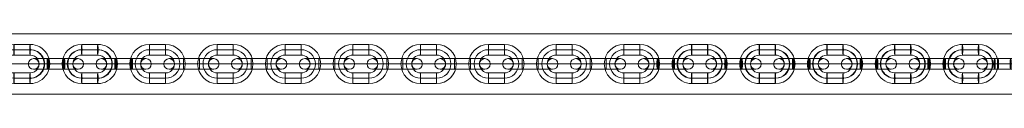
# Model space of a CAD drawing. Units: millimetres. Extents: x -3044 to 5306, y 24 to 11328.
# Drawn here: x 459 to 1011, y 8530 to 8564 of the extents above; entities that cross this region are included whole.
import ezdxf

# ---------------------------------------------------------------- set-up
doc = ezdxf.new("R2010")
doc.units = ezdxf.units.MM
doc.header["$MEASUREMENT"] = 0
for name, color, linetype, lineweight in [('joiners-new - Level 25', 7, 'Continuous', 0), ('joiners-new - Level 26', 7, 'Continuous', 0), ('Level 8', 18, 'Continuous', 0)]:
    doc.layers.add(name, color=color, linetype=linetype, lineweight=lineweight)

# ---------------------------------------------------------------- blocks, each defined once
blk = doc.blocks.new('From Smart Solid_45')
at = {"layer": 'joiners-new - Level 26', "color": 9, "lineweight": 13}
for p, q in [((-15.47, 0), (-3.2, 0)), ((-12.47, 3), (-3.54, 3)), ((-9.47, 0), (-3.89, 0)), ((-5.74, 0), (3.2, 0)), ((-5.4, 3), (3.54, 3)), ((-5.05, 0), (3.89, 0)), ((5.05, 0), (-3.89, 0)), ((5.4, 3), (-3.54, 3)), ((5.74, 0), (-3.2, 0)), ((3.2, 0), (15.47, 0)), ((3.54, 3), (12.47, 3)), ((3.89, 0), (9.47, 0)), ((-12.47, -3), (-3.54, -3)), ((-5.4, -3), (3.54, -3)), ((5.4, -3), (-3.54, -3)), ((3.54, -3), (12.47, -3))]:
    blk.add_line(p, q, dxfattribs=at)
at = {"layer": 'joiners-new - Level 26', "color": 9, "lineweight": 13, "extrusion": (0, 0, -1)}
for centre, ratio in [((-12.42, 0), 0.993282), ((-5.4, 0), 0.115718), ((3.54, 0), 0.115718), ((3.54, 0), 0.115718)]:
    blk.add_ellipse(centre, major_axis=(0, -3), ratio=ratio, dxfattribs=at)
at = {"layer": 'joiners-new - Level 26', "color": 9, "lineweight": 13}
for centre, ratio in [((-3.54, 0), 0.115718), ((-3.54, 0), 0.115718), ((5.4, 0), 0.115718), ((12.42, 0), 0.993282)]:
    blk.add_ellipse(centre, major_axis=(0, -3), ratio=ratio, dxfattribs=at)
blk = doc.blocks.new('From Smart Solid_47')
at = {"layer": 'joiners-new - Level 26', "color": 9, "lineweight": 13}
for p, q in [((-15.5, 0), (-4.03, 0)), ((-12.5, 3), (-4.15, 3)), ((-9.5, 0), (-4.28, 0)), ((-4.96, 0), (4.03, 0)), ((-4.84, 3), (4.16, 3)), ((-4.71, 0), (4.28, 0)), ((4.71, 0), (-4.28, 0)), ((4.84, 3), (-4.15, 3)), ((4.96, 0), (-4.03, 0)), ((4.03, 0), (15.5, 0)), ((4.16, 3), (12.5, 3)), ((4.28, 0), (9.5, 0)), ((-12.5, -3), (-4.15, -3)), ((-4.84, -3), (4.16, -3)), ((4.84, -3), (-4.15, -3)), ((4.16, -3), (12.5, -3))]:
    blk.add_line(p, q, dxfattribs=at)
at = {"layer": 'joiners-new - Level 26', "color": 9, "lineweight": 13, "extrusion": (0, 0, -1)}
for centre, ratio in [((-12.49, 0), 0.999092), ((-4.84, 0), 0.042615), ((4.16, 0), 0.042615), ((4.16, 0), 0.042615)]:
    blk.add_ellipse(centre, major_axis=(0, -3), ratio=ratio, dxfattribs=at)
at = {"layer": 'joiners-new - Level 26', "color": 9, "lineweight": 13}
for centre, ratio in [((-4.15, 0), 0.042615), ((-4.15, 0), 0.042615), ((4.84, 0), 0.042615), ((12.49, 0), 0.999092)]:
    blk.add_ellipse(centre, major_axis=(0, -3), ratio=ratio, dxfattribs=at)
blk = doc.blocks.new('From Smart Solid_49')
at = {"layer": 'joiners-new - Level 26', "color": 9, "lineweight": 13}
for p, q in [((4.37, 8), (-4.62, 8)), ((4.5, 11), (-4.5, 11)), ((4.62, 8), (-4.37, 8)), ((-15.49, 0), (-9.49, 0)), ((4.5, 5), (-4.5, 5)), ((15.49, 0), (9.49, 0)), ((-4.5, -5), (4.5, -5)), ((-4.62, -8), (4.37, -8)), ((-4.5, -11), (4.5, -11)), ((-4.37, -8), (4.62, -8))]:
    blk.add_line(p, q, dxfattribs=at)
for centre, major_axis, start_param, end_param in [((-4.5, 0), (0, 11), 0, 3.141593), ((-4.62, 0), (0, 8), 0, 3.141593), ((-4.37, 0), (0, 8), 0, 3.141593), ((4.37, 0), (0, 8), 3.141593, 6.283185), ((4.5, 0), (0, 11), 3.141593, 6.283185), ((4.62, 0), (0, 8), 3.141593, 6.283185), ((-4.5, 0), (0, 5), 0, 3.141593), ((4.5, 0), (0, 5), 3.141593, 6.283185)]:
    blk.add_ellipse(centre, major_axis=major_axis, ratio=0.999092, start_param=start_param, end_param=end_param, dxfattribs=at)
for centre in [(-4.5, 8), (-4.5, 8), (4.5, 8)]:
    blk.add_ellipse(centre, major_axis=(0, -3), ratio=0.042615, dxfattribs=at)
at = {"layer": 'joiners-new - Level 26', "color": 9, "lineweight": 13, "extrusion": (0, 0, -1)}
for centre in [(-4.5, -8), (4.5, -8), (4.5, -8)]:
    blk.add_ellipse(centre, major_axis=(0, 3), ratio=0.042615, dxfattribs=at)
blk = doc.blocks.new('From Smart Solid_51')
at = {"layer": 'joiners-new - Level 26', "color": 9, "lineweight": 13}
for p, q in [((-15.5, 0), (-4.03, 0)), ((-12.5, 3), (-4.16, 3)), ((-9.5, 0), (-4.28, 0)), ((-4.96, 0), (4.03, 0)), ((-4.84, 3), (4.15, 3)), ((-4.71, 0), (4.28, 0)), ((4.71, 0), (-4.28, 0)), ((4.84, 3), (-4.16, 3)), ((4.96, 0), (-4.03, 0)), ((4.03, 0), (15.5, 0)), ((4.15, 3), (12.5, 3)), ((4.28, 0), (9.5, 0)), ((-12.5, -3), (-4.16, -3)), ((-4.84, -3), (4.15, -3)), ((4.84, -3), (-4.16, -3)), ((4.15, -3), (12.5, -3))]:
    blk.add_line(p, q, dxfattribs=at)
at = {"layer": 'joiners-new - Level 26', "color": 9, "lineweight": 13, "extrusion": (0, 0, -1)}
for centre, ratio in [((-12.49, 0), 0.999092), ((-4.84, 0), 0.042615), ((4.15, 0), 0.042615), ((4.15, 0), 0.042615)]:
    blk.add_ellipse(centre, major_axis=(0, -3), ratio=ratio, dxfattribs=at)
at = {"layer": 'joiners-new - Level 26', "color": 9, "lineweight": 13}
for centre, ratio in [((-4.16, 0), 0.042615), ((-4.16, 0), 0.042615), ((4.84, 0), 0.042615), ((12.49, 0), 0.999092)]:
    blk.add_ellipse(centre, major_axis=(0, -3), ratio=ratio, dxfattribs=at)
blk = doc.blocks.new('From Smart Solid_53')
at = {"layer": 'joiners-new - Level 26', "color": 9, "lineweight": 13}
for p, q in [((4.37, 8), (-4.62, 8)), ((4.5, 11), (-4.5, 11)), ((4.62, 8), (-4.37, 8)), ((-15.49, 0), (-9.49, 0)), ((4.5, 5), (-4.5, 5)), ((15.49, 0), (9.49, 0)), ((-4.5, -5), (4.5, -5)), ((-4.62, -8), (4.37, -8)), ((-4.5, -11), (4.5, -11)), ((-4.37, -8), (4.62, -8))]:
    blk.add_line(p, q, dxfattribs=at)
for centre, major_axis, start_param, end_param in [((-4.5, 0), (0, 11), 0, 3.141593), ((-4.62, 0), (0, 8), 0, 3.141593), ((-4.37, 0), (0, 8), 0, 3.141593), ((4.37, 0), (0, 8), 3.141593, 6.283185), ((4.5, 0), (0, 11), 3.141593, 6.283185), ((4.62, 0), (0, 8), 3.141593, 6.283185), ((-4.5, 0), (0, 5), 0, 3.141593), ((4.5, 0), (0, 5), 3.141593, 6.283185)]:
    blk.add_ellipse(centre, major_axis=major_axis, ratio=0.999092, start_param=start_param, end_param=end_param, dxfattribs=at)
for centre in [(-4.5, 8), (-4.5, 8), (4.5, 8)]:
    blk.add_ellipse(centre, major_axis=(0, -3), ratio=0.042615, dxfattribs=at)
at = {"layer": 'joiners-new - Level 26', "color": 9, "lineweight": 13, "extrusion": (0, 0, -1)}
for centre in [(-4.5, -8), (4.5, -8), (4.5, -8)]:
    blk.add_ellipse(centre, major_axis=(0, 3), ratio=0.042615, dxfattribs=at)
blk = doc.blocks.new('From Smart Solid_55')
at = {"layer": 'joiners-new - Level 26', "color": 9, "lineweight": 13}
for p, q in [((-15.5, 0), (-4.03, 0)), ((-12.5, 3), (-4.15, 3)), ((-9.5, 0), (-4.28, 0)), ((-4.96, 0), (4.03, 0)), ((-4.84, 3), (4.16, 3)), ((-4.71, 0), (4.28, 0)), ((4.71, 0), (-4.28, 0)), ((4.84, 3), (-4.15, 3)), ((4.96, 0), (-4.03, 0)), ((4.03, 0), (15.5, 0)), ((4.16, 3), (12.5, 3)), ((4.28, 0), (9.5, 0)), ((-12.5, -3), (-4.15, -3)), ((-4.84, -3), (4.16, -3)), ((4.84, -3), (-4.15, -3)), ((4.16, -3), (12.5, -3))]:
    blk.add_line(p, q, dxfattribs=at)
at = {"layer": 'joiners-new - Level 26', "color": 9, "lineweight": 13, "extrusion": (0, 0, -1)}
for centre, ratio in [((-12.49, 0), 0.999092), ((-4.84, 0), 0.042615), ((4.16, 0), 0.042615), ((4.16, 0), 0.042615)]:
    blk.add_ellipse(centre, major_axis=(0, -3), ratio=ratio, dxfattribs=at)
at = {"layer": 'joiners-new - Level 26', "color": 9, "lineweight": 13}
for centre, ratio in [((-4.15, 0), 0.042615), ((-4.15, 0), 0.042615), ((4.84, 0), 0.042615), ((12.49, 0), 0.999092)]:
    blk.add_ellipse(centre, major_axis=(0, -3), ratio=ratio, dxfattribs=at)
blk = doc.blocks.new('From Smart Solid_57')
at = {"layer": 'joiners-new - Level 26', "color": 9, "lineweight": 13}
for p, q in [((4.37, 8), (-4.62, 8)), ((4.5, 11), (-4.5, 11)), ((4.62, 8), (-4.37, 8)), ((-15.49, 0), (-9.49, 0)), ((4.5, 5), (-4.5, 5)), ((15.49, 0), (9.49, 0)), ((-4.5, -5), (4.5, -5)), ((-4.62, -8), (4.37, -8)), ((-4.5, -11), (4.5, -11)), ((-4.37, -8), (4.62, -8))]:
    blk.add_line(p, q, dxfattribs=at)
for centre, major_axis, start_param, end_param in [((-4.5, 0), (0, 11), 0, 3.141593), ((-4.62, 0), (0, 8), 0, 3.141593), ((-4.37, 0), (0, 8), 0, 3.141593), ((4.37, 0), (0, 8), 3.141593, 6.283185), ((4.5, 0), (0, 11), 3.141593, 6.283185), ((4.62, 0), (0, 8), 3.141593, 6.283185), ((-4.5, 0), (0, 5), 0, 3.141593), ((4.5, 0), (0, 5), 3.141593, 6.283185)]:
    blk.add_ellipse(centre, major_axis=major_axis, ratio=0.999092, start_param=start_param, end_param=end_param, dxfattribs=at)
for centre in [(-4.5, 8), (-4.5, 8), (4.5, 8)]:
    blk.add_ellipse(centre, major_axis=(0, -3), ratio=0.042615, dxfattribs=at)
at = {"layer": 'joiners-new - Level 26', "color": 9, "lineweight": 13, "extrusion": (0, 0, -1)}
for centre in [(-4.5, -8), (4.5, -8), (4.5, -8)]:
    blk.add_ellipse(centre, major_axis=(0, 3), ratio=0.042615, dxfattribs=at)
blk = doc.blocks.new('From Smart Solid_59')
at = {"layer": 'joiners-new - Level 26', "color": 9, "lineweight": 13}
for p, q in [((-15.5, 0), (-4.03, 0)), ((-12.5, 3), (-4.16, 3)), ((-9.5, 0), (-4.28, 0)), ((-4.96, 0), (4.03, 0)), ((-4.84, 3), (4.15, 3)), ((-4.71, 0), (4.28, 0)), ((4.71, 0), (-4.28, 0)), ((4.84, 3), (-4.16, 3)), ((4.96, 0), (-4.03, 0)), ((4.03, 0), (15.5, 0)), ((4.15, 3), (12.5, 3)), ((4.28, 0), (9.5, 0)), ((-12.5, -3), (-4.16, -3)), ((-4.84, -3), (4.15, -3)), ((4.84, -3), (-4.16, -3)), ((4.15, -3), (12.5, -3))]:
    blk.add_line(p, q, dxfattribs=at)
at = {"layer": 'joiners-new - Level 26', "color": 9, "lineweight": 13, "extrusion": (0, 0, -1)}
for centre, ratio in [((-12.49, 0), 0.999092), ((-4.84, 0), 0.042615), ((4.15, 0), 0.042615), ((4.15, 0), 0.042615)]:
    blk.add_ellipse(centre, major_axis=(0, -3), ratio=ratio, dxfattribs=at)
at = {"layer": 'joiners-new - Level 26', "color": 9, "lineweight": 13}
for centre, ratio in [((-4.16, 0), 0.042615), ((-4.16, 0), 0.042615), ((4.84, 0), 0.042615), ((12.49, 0), 0.999092)]:
    blk.add_ellipse(centre, major_axis=(0, -3), ratio=ratio, dxfattribs=at)
blk = doc.blocks.new('From Smart Solid_61')
at = {"layer": 'joiners-new - Level 26', "color": 9, "lineweight": 13}
for p, q in [((4.37, 8), (-4.62, 8)), ((4.5, 11), (-4.5, 11)), ((4.62, 8), (-4.37, 8)), ((-15.49, 0), (-9.49, 0)), ((4.5, 5), (-4.5, 5)), ((15.49, 0), (9.49, 0)), ((-4.5, -5), (4.5, -5)), ((-4.62, -8), (4.37, -8)), ((-4.5, -11), (4.5, -11)), ((-4.37, -8), (4.62, -8))]:
    blk.add_line(p, q, dxfattribs=at)
for centre, major_axis, start_param, end_param in [((-4.5, 0), (0, 11), 0, 3.141593), ((-4.62, 0), (0, 8), 0, 3.141593), ((-4.37, 0), (0, 8), 0, 3.141593), ((4.37, 0), (0, 8), 3.141593, 6.283185), ((4.5, 0), (0, 11), 3.141593, 6.283185), ((4.62, 0), (0, 8), 3.141593, 6.283185), ((-4.5, 0), (0, 5), 0, 3.141593), ((4.5, 0), (0, 5), 3.141593, 6.283185)]:
    blk.add_ellipse(centre, major_axis=major_axis, ratio=0.999092, start_param=start_param, end_param=end_param, dxfattribs=at)
for centre in [(-4.5, 8), (-4.5, 8), (4.5, 8)]:
    blk.add_ellipse(centre, major_axis=(0, -3), ratio=0.042615, dxfattribs=at)
at = {"layer": 'joiners-new - Level 26', "color": 9, "lineweight": 13, "extrusion": (0, 0, -1)}
for centre in [(-4.5, -8), (4.5, -8), (4.5, -8)]:
    blk.add_ellipse(centre, major_axis=(0, 3), ratio=0.042615, dxfattribs=at)
blk = doc.blocks.new('From Smart Solid_63')
at = {"layer": 'joiners-new - Level 26', "color": 9, "lineweight": 13}
for p, q in [((-15.5, 0), (-4.03, 0)), ((-12.5, 3), (-4.15, 3)), ((-9.5, 0), (-4.28, 0)), ((-4.96, 0), (4.03, 0)), ((-4.84, 3), (4.16, 3)), ((-4.71, 0), (4.28, 0)), ((4.71, 0), (-4.28, 0)), ((4.84, 3), (-4.15, 3)), ((4.97, 0), (-4.03, 0)), ((4.03, 0), (15.5, 0)), ((4.16, 3), (12.5, 3)), ((4.28, 0), (9.5, 0)), ((-12.5, -3), (-4.15, -3)), ((-4.84, -3), (4.16, -3)), ((4.84, -3), (-4.15, -3)), ((4.16, -3), (12.5, -3))]:
    blk.add_line(p, q, dxfattribs=at)
at = {"layer": 'joiners-new - Level 26', "color": 9, "lineweight": 13, "extrusion": (0, 0, -1)}
for centre, ratio in [((-12.49, 0), 0.999092), ((-4.84, 0), 0.042615), ((4.16, 0), 0.042615), ((4.16, 0), 0.042615)]:
    blk.add_ellipse(centre, major_axis=(0, -3), ratio=ratio, dxfattribs=at)
at = {"layer": 'joiners-new - Level 26', "color": 9, "lineweight": 13}
for centre, ratio in [((-4.15, 0), 0.042615), ((-4.15, 0), 0.042615), ((4.84, 0), 0.042615), ((12.49, 0), 0.999092)]:
    blk.add_ellipse(centre, major_axis=(0, -3), ratio=ratio, dxfattribs=at)
blk = doc.blocks.new('From Smart Solid_65')
at = {"layer": 'joiners-new - Level 26', "color": 9, "lineweight": 13}
for p, q in [((4.37, 8), (-4.62, 8)), ((4.5, 11), (-4.5, 11)), ((4.62, 8), (-4.37, 8)), ((-15.49, 0), (-9.49, 0)), ((4.5, 5), (-4.5, 5)), ((15.49, 0), (9.49, 0)), ((-4.5, -5), (4.5, -5)), ((-4.62, -8), (4.37, -8)), ((-4.5, -11), (4.5, -11)), ((-4.37, -8), (4.62, -8))]:
    blk.add_line(p, q, dxfattribs=at)
for centre, major_axis, start_param, end_param in [((-4.5, 0), (0, 11), 0, 3.141593), ((-4.62, 0), (0, 8), 0, 3.141593), ((-4.37, 0), (0, 8), 0, 3.141593), ((4.37, 0), (0, 8), 3.141593, 6.283185), ((4.5, 0), (0, 11), 3.141593, 6.283185), ((4.62, 0), (0, 8), 3.141593, 6.283185), ((-4.5, 0), (0, 5), 0, 3.141593), ((4.5, 0), (0, 5), 3.141593, 6.283185)]:
    blk.add_ellipse(centre, major_axis=major_axis, ratio=0.999092, start_param=start_param, end_param=end_param, dxfattribs=at)
for centre in [(-4.5, 8), (-4.5, 8), (4.5, 8)]:
    blk.add_ellipse(centre, major_axis=(0, -3), ratio=0.042615, dxfattribs=at)
at = {"layer": 'joiners-new - Level 26', "color": 9, "lineweight": 13, "extrusion": (0, 0, -1)}
for centre in [(-4.5, -8), (4.5, -8), (4.5, -8)]:
    blk.add_ellipse(centre, major_axis=(0, 3), ratio=0.042615, dxfattribs=at)
blk = doc.blocks.new('From Smart Solid_67')
at = {"layer": 'joiners-new - Level 26', "color": 9, "lineweight": 13}
for p, q in [((-15.5, 0), (-4.5, 0)), ((-12.5, 3), (-4.5, 3)), ((-9.5, 0), (-4.5, 0)), ((-4.5, 3), (-4.5, -3)), ((-4.5, 3), (-4.5, -3)), ((-4.5, 3), (4.5, 3)), ((-4.5, 3), (-4.5, -3)), ((4.5, 3), (-4.5, 3)), ((-4.5, 0), (4.5, 0)), ((-4.5, 0), (4.5, 0)), ((4.5, 0), (-4.5, 0)), ((4.5, 0), (-4.5, 0)), ((4.5, 3), (4.5, -3)), ((4.5, 3), (4.5, -3)), ((4.5, 3), (12.5, 3)), ((4.5, 3), (4.5, -3)), ((4.5, 0), (15.5, 0)), ((4.5, 0), (9.5, 0)), ((-12.5, -3), (-4.5, -3)), ((-4.5, -3), (4.5, -3)), ((4.5, -3), (-4.5, -3)), ((4.5, -3), (12.5, -3))]:
    blk.add_line(p, q, dxfattribs=at)
at = {"layer": 'joiners-new - Level 26', "color": 9, "lineweight": 13, "extrusion": (0, 0, -1)}
blk.add_arc((12.5, 0), 3, 0, 360, dxfattribs=at)
at = {"layer": 'joiners-new - Level 26', "color": 9, "lineweight": 13}
blk.add_arc((12.5, 0), 3, 0, 360, dxfattribs=at)
blk = doc.blocks.new('From Smart Solid_69')
at = {"layer": 'joiners-new - Level 26', "color": 9, "lineweight": 13}
for p, q in [((-4.5, 11), (-4.5, 5)), ((-4.5, 11), (-4.5, 5)), ((4.5, 11), (-4.5, 11)), ((4.5, 8), (-4.5, 8)), ((4.5, 8), (-4.5, 8)), ((4.5, 11), (4.5, 5)), ((-15.5, 0), (-9.5, 0)), ((4.5, 5), (-4.5, 5)), ((15.5, 0), (9.5, 0)), ((-4.5, -11), (-4.5, -5)), ((-4.5, -5), (4.5, -5)), ((4.5, -11), (4.5, -5)), ((4.5, -11), (4.5, -5)), ((-4.5, -8), (4.5, -8)), ((-4.5, -8), (4.5, -8)), ((-4.5, -11), (4.5, -11))]:
    blk.add_line(p, q, dxfattribs=at)
for centre, radius, start, end in [((-4.5, 0), 11, 90, 270), ((-4.5, 0), 8, 90, 270), ((-4.5, 0), 8, 90, 270), ((4.5, 0), 11, 270, 90), ((4.5, 0), 8, 270, 90), ((4.5, 0), 8, 270, 90), ((-4.5, 0), 5, 90, 270), ((4.5, 0), 5, 270, 90)]:
    blk.add_arc(centre, radius, start, end, dxfattribs=at)
blk = doc.blocks.new('From Smart Solid_71')
at = {"layer": 'joiners-new - Level 26', "color": 9, "lineweight": 13}
for p, q in [((-4.5, 11), (-4.5, 5)), ((-4.5, 11), (-4.5, 5)), ((4.5, 11), (-4.5, 11)), ((4.5, 8), (-4.5, 8)), ((4.5, 8), (-4.5, 8)), ((4.5, 11), (4.5, 5)), ((-15.5, 0), (-9.5, 0)), ((4.5, 5), (-4.5, 5)), ((15.5, 0), (9.5, 0)), ((-4.5, -11), (-4.5, -5)), ((-4.5, -5), (4.5, -5)), ((4.5, -11), (4.5, -5)), ((4.5, -11), (4.5, -5)), ((-4.5, -8), (4.5, -8)), ((-4.5, -8), (4.5, -8)), ((-4.5, -11), (4.5, -11))]:
    blk.add_line(p, q, dxfattribs=at)
for centre, radius, start, end in [((-4.5, 0), 11, 90, 270), ((-4.5, 0), 8, 90, 270), ((-4.5, 0), 8, 90, 270), ((4.5, 0), 11, 270, 90), ((4.5, 0), 8, 270, 90), ((4.5, 0), 8, 270, 90), ((-4.5, 0), 5, 90, 270), ((4.5, 0), 5, 270, 90)]:
    blk.add_arc(centre, radius, start, end, dxfattribs=at)
blk = doc.blocks.new('From Smart Solid_81')
at = {"layer": 'joiners-new - Level 26', "color": 9, "lineweight": 13}
for p, q in [((-15.5, 0), (-4.5, 0)), ((-12.5, 3), (-4.5, 3)), ((-9.5, 0), (-4.5, 0)), ((-4.5, 3), (-4.5, -3)), ((-4.5, 3), (-4.5, -3)), ((-4.5, 3), (4.5, 3)), ((-4.5, 3), (-4.5, -3)), ((4.5, 3), (-4.5, 3)), ((-4.5, 0), (4.5, 0)), ((-4.5, 0), (4.5, 0)), ((4.5, 0), (-4.5, 0)), ((4.5, 0), (-4.5, 0)), ((4.5, 3), (4.5, -3)), ((4.5, 3), (4.5, -3)), ((4.5, 3), (12.5, 3)), ((4.5, 3), (4.5, -3)), ((4.5, 0), (15.5, 0)), ((4.5, 0), (9.5, 0)), ((-12.5, -3), (-4.5, -3)), ((-4.5, -3), (4.5, -3)), ((4.5, -3), (-4.5, -3)), ((4.5, -3), (12.5, -3))]:
    blk.add_line(p, q, dxfattribs=at)
at = {"layer": 'joiners-new - Level 26', "color": 9, "lineweight": 13, "extrusion": (0, 0, -1)}
blk.add_arc((12.5, 0), 3, 0, 360, dxfattribs=at)
at = {"layer": 'joiners-new - Level 26', "color": 9, "lineweight": 13}
blk.add_arc((12.5, 0), 3, 0, 360, dxfattribs=at)
blk = doc.blocks.new('From Smart Solid_82')
at = {"layer": 'joiners-new - Level 26', "color": 9, "lineweight": 13}
for p, q in [((-15.5, 0), (-4.5, 0)), ((-12.5, 3), (-4.5, 3)), ((-9.5, 0), (-4.5, 0)), ((-4.5, 3), (-4.5, -3)), ((-4.5, 3), (-4.5, -3)), ((-4.5, 3), (4.5, 3)), ((-4.5, 3), (-4.5, -3)), ((4.5, 3), (-4.5, 3)), ((-4.5, 0), (4.5, 0)), ((-4.5, 0), (4.5, 0)), ((4.5, 0), (-4.5, 0)), ((4.5, 0), (-4.5, 0)), ((4.5, 3), (4.5, -3)), ((4.5, 3), (4.5, -3)), ((4.5, 3), (12.5, 3)), ((4.5, 3), (4.5, -3)), ((4.5, 0), (15.5, 0)), ((4.5, 0), (9.5, 0)), ((-12.5, -3), (-4.5, -3)), ((-4.5, -3), (4.5, -3)), ((4.5, -3), (-4.5, -3)), ((4.5, -3), (12.5, -3))]:
    blk.add_line(p, q, dxfattribs=at)
at = {"layer": 'joiners-new - Level 26', "color": 9, "lineweight": 13, "extrusion": (0, 0, -1)}
blk.add_arc((12.5, 0), 3, 0, 360, dxfattribs=at)
at = {"layer": 'joiners-new - Level 26', "color": 9, "lineweight": 13}
blk.add_arc((12.5, 0), 3, 0, 360, dxfattribs=at)
blk = doc.blocks.new('From Smart Solid_83')
at = {"layer": 'joiners-new - Level 26', "color": 9, "lineweight": 13}
for p, q in [((-4.5, 11), (-4.5, 5)), ((-4.5, 11), (-4.5, 5)), ((4.5, 11), (-4.5, 11)), ((4.5, 8), (-4.5, 8)), ((4.5, 8), (-4.5, 8)), ((4.5, 11), (4.5, 5)), ((-15.5, 0), (-9.5, 0)), ((4.5, 5), (-4.5, 5)), ((15.5, 0), (9.5, 0)), ((-4.5, -11), (-4.5, -5)), ((-4.5, -5), (4.5, -5)), ((4.5, -11), (4.5, -5)), ((4.5, -11), (4.5, -5)), ((-4.5, -8), (4.5, -8)), ((-4.5, -8), (4.5, -8)), ((-4.5, -11), (4.5, -11))]:
    blk.add_line(p, q, dxfattribs=at)
for centre, radius, start, end in [((-4.5, 0), 11, 90, 270), ((-4.5, 0), 8, 90, 270), ((-4.5, 0), 8, 90, 270), ((4.5, 0), 11, 270, 90), ((4.5, 0), 8, 270, 90), ((4.5, 0), 8, 270, 90), ((-4.5, 0), 5, 90, 270), ((4.5, 0), 5, 270, 90)]:
    blk.add_arc(centre, radius, start, end, dxfattribs=at)
blk = doc.blocks.new('From Smart Solid_84')
at = {"layer": 'joiners-new - Level 26', "color": 9, "lineweight": 13}
for p, q in [((-15.5, 0), (-4.5, 0)), ((-12.5, 3), (-4.5, 3)), ((-9.5, 0), (-4.5, 0)), ((-4.5, 3), (-4.5, -3)), ((-4.5, 3), (-4.5, -3)), ((-4.5, 3), (4.5, 3)), ((-4.5, 3), (-4.5, -3)), ((4.5, 3), (-4.5, 3)), ((-4.5, 0), (4.5, 0)), ((-4.5, 0), (4.5, 0)), ((4.5, 0), (-4.5, 0)), ((4.5, 0), (-4.5, 0)), ((4.5, 3), (4.5, -3)), ((4.5, 3), (4.5, -3)), ((4.5, 3), (12.5, 3)), ((4.5, 3), (4.5, -3)), ((4.5, 0), (15.5, 0)), ((4.5, 0), (9.5, 0)), ((-12.5, -3), (-4.5, -3)), ((-4.5, -3), (4.5, -3)), ((4.5, -3), (-4.5, -3)), ((4.5, -3), (12.5, -3))]:
    blk.add_line(p, q, dxfattribs=at)
at = {"layer": 'joiners-new - Level 26', "color": 9, "lineweight": 13, "extrusion": (0, 0, -1)}
blk.add_arc((12.5, 0), 3, 0, 360, dxfattribs=at)
at = {"layer": 'joiners-new - Level 26', "color": 9, "lineweight": 13}
blk.add_arc((12.5, 0), 3, 0, 360, dxfattribs=at)
blk = doc.blocks.new('From Smart Solid_85')
at = {"layer": 'joiners-new - Level 26', "color": 9, "lineweight": 13}
for p, q in [((-4.5, 11), (-4.5, 5)), ((-4.5, 11), (-4.5, 5)), ((4.5, 11), (-4.5, 11)), ((4.5, 8), (-4.5, 8)), ((4.5, 8), (-4.5, 8)), ((4.5, 11), (4.5, 5)), ((-15.5, 0), (-9.5, 0)), ((4.5, 5), (-4.5, 5)), ((15.5, 0), (9.5, 0)), ((-4.5, -11), (-4.5, -5)), ((-4.5, -5), (4.5, -5)), ((4.5, -11), (4.5, -5)), ((4.5, -11), (4.5, -5)), ((-4.5, -8), (4.5, -8)), ((-4.5, -8), (4.5, -8)), ((-4.5, -11), (4.5, -11))]:
    blk.add_line(p, q, dxfattribs=at)
for centre, radius, start, end in [((-4.5, 0), 11, 90, 270), ((-4.5, 0), 8, 90, 270), ((-4.5, 0), 8, 90, 270), ((4.5, 0), 11, 270, 90), ((4.5, 0), 8, 270, 90), ((4.5, 0), 8, 270, 90), ((-4.5, 0), 5, 90, 270), ((4.5, 0), 5, 270, 90)]:
    blk.add_arc(centre, radius, start, end, dxfattribs=at)
blk = doc.blocks.new('From Smart Solid_104')
at = {"layer": 'joiners-new - Level 26', "color": 9, "lineweight": 13}
for p, q in [((-4.03, 0), (-15.5, 0)), ((-4.15, 3), (-12.5, 3)), ((-4.28, 0), (-9.5, 0)), ((-4.96, 0), (4.03, 0)), ((-4.84, 3), (4.16, 3)), ((-4.71, 0), (4.28, 0)), ((4.71, 0), (-4.28, 0)), ((4.84, 3), (-4.15, 3)), ((4.96, 0), (-4.03, 0)), ((15.5, 0), (4.03, 0)), ((12.5, 3), (4.16, 3)), ((9.5, 0), (4.28, 0)), ((-4.15, -3), (-12.5, -3)), ((-4.84, -3), (4.16, -3)), ((4.84, -3), (-4.15, -3)), ((12.5, -3), (4.16, -3))]:
    blk.add_line(p, q, dxfattribs=at)
at = {"layer": 'joiners-new - Level 26', "color": 9, "lineweight": 13, "extrusion": (0, 0, -1)}
for centre, ratio in [((-12.49, 0), 0.999092), ((-4.84, 0), 0.042615), ((4.16, 0), 0.042615), ((4.16, 0), 0.042615)]:
    blk.add_ellipse(centre, major_axis=(0, -3), ratio=ratio, dxfattribs=at)
at = {"layer": 'joiners-new - Level 26', "color": 9, "lineweight": 13}
for centre, ratio in [((-4.15, 0), 0.042615), ((-4.15, 0), 0.042615), ((4.84, 0), 0.042615), ((12.49, 0), 0.999092)]:
    blk.add_ellipse(centre, major_axis=(0, -3), ratio=ratio, dxfattribs=at)
blk = doc.blocks.new('From Smart Solid_106')
at = {"layer": 'joiners-new - Level 26', "color": 9, "lineweight": 13}
for p, q in [((-4.62, 8), (4.37, 8)), ((-4.5, 11), (4.5, 11)), ((-4.37, 8), (4.62, 8)), ((-15.49, 0), (-9.49, 0)), ((-4.5, 5), (4.5, 5)), ((15.49, 0), (9.49, 0)), ((4.5, -5), (-4.5, -5)), ((4.37, -8), (-4.62, -8)), ((4.5, -11), (-4.5, -11)), ((4.62, -8), (-4.37, -8))]:
    blk.add_line(p, q, dxfattribs=at)
at = {"layer": 'joiners-new - Level 26', "color": 9, "lineweight": 13, "extrusion": (0, 0, -1)}
for centre, major_axis, start_param, end_param in [((-4.5, 0), (0, 11), 3.141593, 6.283185), ((-4.62, 0), (0, 8), 3.141593, 6.283185), ((-4.37, 0), (0, 8), 3.141593, 6.283185), ((4.37, 0), (0, 8), 0, 3.141593), ((4.5, 0), (0, 11), 0, 3.141593), ((4.62, 0), (0, 8), 0, 3.141593), ((-4.5, 0), (0, 5), 3.141593, 6.283185), ((4.5, 0), (0, 5), 0, 3.141593)]:
    blk.add_ellipse(centre, major_axis=major_axis, ratio=0.999092, start_param=start_param, end_param=end_param, dxfattribs=at)
for centre in [(-4.5, 8), (4.5, 8), (4.5, 8)]:
    blk.add_ellipse(centre, major_axis=(0, -3), ratio=0.042615, dxfattribs=at)
at = {"layer": 'joiners-new - Level 26', "color": 9, "lineweight": 13}
for centre in [(-4.5, -8), (-4.5, -8), (4.5, -8)]:
    blk.add_ellipse(centre, major_axis=(0, 3), ratio=0.042615, dxfattribs=at)
blk = doc.blocks.new('From Smart Solid_108')
at = {"layer": 'joiners-new - Level 26', "color": 9, "lineweight": 13}
for p, q in [((-4.03, 0), (-15.5, 0)), ((-4.15, 3), (-12.5, 3)), ((-4.28, 0), (-9.5, 0)), ((-4.96, 0), (4.03, 0)), ((-4.84, 3), (4.16, 3)), ((-4.71, 0), (4.28, 0)), ((4.71, 0), (-4.28, 0)), ((4.84, 3), (-4.15, 3)), ((4.96, 0), (-4.03, 0)), ((15.5, 0), (4.03, 0)), ((12.5, 3), (4.16, 3)), ((9.5, 0), (4.28, 0)), ((-4.15, -3), (-12.5, -3)), ((-4.84, -3), (4.16, -3)), ((4.84, -3), (-4.15, -3)), ((12.5, -3), (4.16, -3))]:
    blk.add_line(p, q, dxfattribs=at)
at = {"layer": 'joiners-new - Level 26', "color": 9, "lineweight": 13, "extrusion": (0, 0, -1)}
for centre, ratio in [((-12.49, 0), 0.999092), ((-4.84, 0), 0.042615), ((4.16, 0), 0.042615), ((4.16, 0), 0.042615)]:
    blk.add_ellipse(centre, major_axis=(0, -3), ratio=ratio, dxfattribs=at)
at = {"layer": 'joiners-new - Level 26', "color": 9, "lineweight": 13}
for centre, ratio in [((-4.15, 0), 0.042615), ((-4.15, 0), 0.042615), ((4.84, 0), 0.042615), ((12.49, 0), 0.999092)]:
    blk.add_ellipse(centre, major_axis=(0, -3), ratio=ratio, dxfattribs=at)
blk = doc.blocks.new('From Smart Solid_110')
at = {"layer": 'joiners-new - Level 26', "color": 9, "lineweight": 13}
for p, q in [((-4.62, 8), (4.37, 8)), ((-4.5, 11), (4.5, 11)), ((-4.37, 8), (4.62, 8)), ((-15.49, 0), (-9.49, 0)), ((-4.5, 5), (4.5, 5)), ((15.49, 0), (9.49, 0)), ((4.5, -5), (-4.5, -5)), ((4.37, -8), (-4.62, -8)), ((4.5, -11), (-4.5, -11)), ((4.62, -8), (-4.37, -8))]:
    blk.add_line(p, q, dxfattribs=at)
at = {"layer": 'joiners-new - Level 26', "color": 9, "lineweight": 13, "extrusion": (0, 0, -1)}
for centre, major_axis, start_param, end_param in [((-4.5, 0), (0, 11), 3.141593, 6.283185), ((-4.62, 0), (0, 8), 3.141593, 6.283185), ((-4.37, 0), (0, 8), 3.141593, 6.283185), ((4.37, 0), (0, 8), 0, 3.141593), ((4.5, 0), (0, 11), 0, 3.141593), ((4.62, 0), (0, 8), 0, 3.141593), ((-4.5, 0), (0, 5), 3.141593, 6.283185), ((4.5, 0), (0, 5), 0, 3.141593)]:
    blk.add_ellipse(centre, major_axis=major_axis, ratio=0.999092, start_param=start_param, end_param=end_param, dxfattribs=at)
for centre in [(-4.5, 8), (4.5, 8), (4.5, 8)]:
    blk.add_ellipse(centre, major_axis=(0, -3), ratio=0.042615, dxfattribs=at)
at = {"layer": 'joiners-new - Level 26', "color": 9, "lineweight": 13}
for centre in [(-4.5, -8), (-4.5, -8), (4.5, -8)]:
    blk.add_ellipse(centre, major_axis=(0, 3), ratio=0.042615, dxfattribs=at)
blk = doc.blocks.new('From Smart Solid_112')
at = {"layer": 'joiners-new - Level 26', "color": 9, "lineweight": 13}
for p, q in [((-4.5, 0), (-15.5, 0)), ((-4.5, 3), (-12.5, 3)), ((-4.5, 0), (-9.5, 0)), ((-4.5, 3), (-4.5, -3)), ((-4.5, 3), (-4.5, -3)), ((4.5, 3), (-4.5, 3)), ((-4.5, 3), (4.5, 3)), ((-4.5, 3), (-4.5, -3)), ((4.5, 0), (-4.5, 0)), ((4.5, 0), (-4.5, 0)), ((-4.5, 0), (4.5, 0)), ((-4.5, 0), (4.5, 0)), ((4.5, 3), (4.5, -3)), ((4.5, 3), (4.5, -3)), ((12.5, 3), (4.5, 3)), ((4.5, 3), (4.5, -3)), ((15.5, 0), (4.5, 0)), ((9.5, 0), (4.5, 0)), ((-4.5, -3), (-12.5, -3)), ((4.5, -3), (-4.5, -3)), ((-4.5, -3), (4.5, -3)), ((12.5, -3), (4.5, -3))]:
    blk.add_line(p, q, dxfattribs=at)
at = {"layer": 'joiners-new - Level 26', "color": 9, "lineweight": 13, "extrusion": (0, 0, -1)}
blk.add_arc((12.5, 0), 3, 0, 360, dxfattribs=at)
at = {"layer": 'joiners-new - Level 26', "color": 9, "lineweight": 13}
blk.add_arc((12.5, 0), 3, 0, 360, dxfattribs=at)
blk = doc.blocks.new('From Smart Solid_114')
at = {"layer": 'joiners-new - Level 26', "color": 9, "lineweight": 13}
for p, q in [((-4.5, 11), (-4.5, 5)), ((-4.5, 11), (4.5, 11)), ((-4.5, 8), (4.5, 8)), ((-4.5, 8), (4.5, 8)), ((4.5, 11), (4.5, 5)), ((4.5, 11), (4.5, 5)), ((-15.5, 0), (-9.5, 0)), ((-4.5, 5), (4.5, 5)), ((15.5, 0), (9.5, 0)), ((-4.5, -11), (-4.5, -5)), ((4.5, -5), (-4.5, -5)), ((-4.5, -11), (-4.5, -5)), ((4.5, -11), (4.5, -5)), ((4.5, -8), (-4.5, -8)), ((4.5, -8), (-4.5, -8)), ((4.5, -11), (-4.5, -11))]:
    blk.add_line(p, q, dxfattribs=at)
at = {"layer": 'joiners-new - Level 26', "color": 9, "lineweight": 13, "extrusion": (0, 0, -1)}
for centre, radius, start, end in [((4.5, 0), 11, 270, 90), ((4.5, 0), 8, 270, 90), ((4.5, 0), 8, 270, 90), ((-4.5, 0), 11, 90, 270), ((-4.5, 0), 8, 90, 270), ((-4.5, 0), 8, 90, 270), ((4.5, 0), 5, 270, 90), ((-4.5, 0), 5, 90, 270)]:
    blk.add_arc(centre, radius, start, end, dxfattribs=at)
blk = doc.blocks.new('From Smart Solid_116')
at = {"layer": 'joiners-new - Level 26', "color": 9, "lineweight": 13}
for p, q in [((-4.5, 11), (-4.5, 5)), ((-4.5, 11), (4.5, 11)), ((-4.5, 8), (4.5, 8)), ((-4.5, 8), (4.5, 8)), ((4.5, 11), (4.5, 5)), ((4.5, 11), (4.5, 5)), ((-15.5, 0), (-9.5, 0)), ((-4.5, 5), (4.5, 5)), ((15.5, 0), (9.5, 0)), ((-4.5, -11), (-4.5, -5)), ((4.5, -5), (-4.5, -5)), ((-4.5, -11), (-4.5, -5)), ((4.5, -11), (4.5, -5)), ((4.5, -8), (-4.5, -8)), ((4.5, -8), (-4.5, -8)), ((4.5, -11), (-4.5, -11))]:
    blk.add_line(p, q, dxfattribs=at)
at = {"layer": 'joiners-new - Level 26', "color": 9, "lineweight": 13, "extrusion": (0, 0, -1)}
for centre, radius, start, end in [((4.5, 0), 11, 270, 90), ((4.5, 0), 8, 270, 90), ((4.5, 0), 8, 270, 90), ((-4.5, 0), 11, 90, 270), ((-4.5, 0), 8, 90, 270), ((-4.5, 0), 8, 90, 270), ((4.5, 0), 5, 270, 90), ((-4.5, 0), 5, 90, 270)]:
    blk.add_arc(centre, radius, start, end, dxfattribs=at)
blk = doc.blocks.new('From Smart Solid_126')
at = {"layer": 'joiners-new - Level 26', "color": 9, "lineweight": 13}
for p, q in [((-4.5, 0), (-15.5, 0)), ((-4.5, 3), (-12.5, 3)), ((-4.5, 0), (-9.5, 0)), ((-4.5, 3), (-4.5, -3)), ((-4.5, 3), (-4.5, -3)), ((4.5, 3), (-4.5, 3)), ((-4.5, 3), (4.5, 3)), ((-4.5, 3), (-4.5, -3)), ((4.5, 0), (-4.5, 0)), ((4.5, 0), (-4.5, 0)), ((-4.5, 0), (4.5, 0)), ((-4.5, 0), (4.5, 0)), ((4.5, 3), (4.5, -3)), ((4.5, 3), (4.5, -3)), ((12.5, 3), (4.5, 3)), ((4.5, 3), (4.5, -3)), ((15.5, 0), (4.5, 0)), ((9.5, 0), (4.5, 0)), ((-4.5, -3), (-12.5, -3)), ((4.5, -3), (-4.5, -3)), ((-4.5, -3), (4.5, -3)), ((12.5, -3), (4.5, -3))]:
    blk.add_line(p, q, dxfattribs=at)
at = {"layer": 'joiners-new - Level 26', "color": 9, "lineweight": 13, "extrusion": (0, 0, -1)}
blk.add_arc((12.5, 0), 3, 0, 360, dxfattribs=at)
at = {"layer": 'joiners-new - Level 26', "color": 9, "lineweight": 13}
blk.add_arc((12.5, 0), 3, 0, 360, dxfattribs=at)
blk = doc.blocks.new('From Smart Solid_127')
at = {"layer": 'joiners-new - Level 26', "color": 9, "lineweight": 13}
for p, q in [((-4.5, 0), (-15.5, 0)), ((-4.5, 3), (-12.5, 3)), ((-4.5, 0), (-9.5, 0)), ((-4.5, 3), (-4.5, -3)), ((-4.5, 3), (-4.5, -3)), ((4.5, 3), (-4.5, 3)), ((-4.5, 3), (4.5, 3)), ((-4.5, 3), (-4.5, -3)), ((4.5, 0), (-4.5, 0)), ((4.5, 0), (-4.5, 0)), ((-4.5, 0), (4.5, 0)), ((-4.5, 0), (4.5, 0)), ((4.5, 3), (4.5, -3)), ((4.5, 3), (4.5, -3)), ((12.5, 3), (4.5, 3)), ((4.5, 3), (4.5, -3)), ((15.5, 0), (4.5, 0)), ((9.5, 0), (4.5, 0)), ((-4.5, -3), (-12.5, -3)), ((4.5, -3), (-4.5, -3)), ((-4.5, -3), (4.5, -3)), ((12.5, -3), (4.5, -3))]:
    blk.add_line(p, q, dxfattribs=at)
at = {"layer": 'joiners-new - Level 26', "color": 9, "lineweight": 13, "extrusion": (0, 0, -1)}
blk.add_arc((12.5, 0), 3, 0, 360, dxfattribs=at)
at = {"layer": 'joiners-new - Level 26', "color": 9, "lineweight": 13}
blk.add_arc((12.5, 0), 3, 0, 360, dxfattribs=at)
blk = doc.blocks.new('From Smart Solid_128')
at = {"layer": 'joiners-new - Level 26', "color": 9, "lineweight": 13}
for p, q in [((-4.5, 11), (-4.5, 5)), ((-4.5, 11), (4.5, 11)), ((-4.5, 8), (4.5, 8)), ((-4.5, 8), (4.5, 8)), ((4.5, 11), (4.5, 5)), ((4.5, 11), (4.5, 5)), ((-15.5, 0), (-9.5, 0)), ((-4.5, 5), (4.5, 5)), ((15.5, 0), (9.5, 0)), ((-4.5, -11), (-4.5, -5)), ((4.5, -5), (-4.5, -5)), ((-4.5, -11), (-4.5, -5)), ((4.5, -11), (4.5, -5)), ((4.5, -8), (-4.5, -8)), ((4.5, -8), (-4.5, -8)), ((4.5, -11), (-4.5, -11))]:
    blk.add_line(p, q, dxfattribs=at)
at = {"layer": 'joiners-new - Level 26', "color": 9, "lineweight": 13, "extrusion": (0, 0, -1)}
for centre, radius, start, end in [((4.5, 0), 11, 270, 90), ((4.5, 0), 8, 270, 90), ((4.5, 0), 8, 270, 90), ((-4.5, 0), 11, 90, 270), ((-4.5, 0), 8, 90, 270), ((-4.5, 0), 8, 90, 270), ((4.5, 0), 5, 270, 90), ((-4.5, 0), 5, 90, 270)]:
    blk.add_arc(centre, radius, start, end, dxfattribs=at)
blk = doc.blocks.new('From Smart Solid_129')
at = {"layer": 'joiners-new - Level 26', "color": 9, "lineweight": 13}
for p, q in [((-4.5, 11), (-4.5, 5)), ((-4.5, 11), (4.5, 11)), ((-4.5, 8), (4.5, 8)), ((-4.5, 8), (4.5, 8)), ((4.5, 11), (4.5, 5)), ((4.5, 11), (4.5, 5)), ((-15.5, 0), (-9.5, 0)), ((-4.5, 5), (4.5, 5)), ((15.5, 0), (9.5, 0)), ((-4.5, -11), (-4.5, -5)), ((4.5, -5), (-4.5, -5)), ((-4.5, -11), (-4.5, -5)), ((4.5, -11), (4.5, -5)), ((4.5, -8), (-4.5, -8)), ((4.5, -8), (-4.5, -8)), ((4.5, -11), (-4.5, -11))]:
    blk.add_line(p, q, dxfattribs=at)
at = {"layer": 'joiners-new - Level 26', "color": 9, "lineweight": 13, "extrusion": (0, 0, -1)}
for centre, radius, start, end in [((4.5, 0), 11, 270, 90), ((4.5, 0), 8, 270, 90), ((4.5, 0), 8, 270, 90), ((-4.5, 0), 11, 90, 270), ((-4.5, 0), 8, 90, 270), ((-4.5, 0), 8, 90, 270), ((4.5, 0), 5, 270, 90), ((-4.5, 0), 5, 90, 270)]:
    blk.add_arc(centre, radius, start, end, dxfattribs=at)
blk = doc.blocks.new('From Smart Solid_132')
at = {"layer": 'joiners-new - Level 25', "color": 40, "linetype": 'Continuous', "lineweight": 13}
for p, q in [((-907.5, 17), (907.5, 17)), ((-907.5, 0), (907.5, 0)), ((-907.5, 0), (907.5, 0)), ((-907.5, -17), (907.5, -17))]:
    blk.add_line(p, q, dxfattribs=at)
blk = doc.blocks.new('joiners-new')
at = {"layer": 'joiners-new - Level 25', "color": 40, "linetype": 'Continuous', "lineweight": 13}
blk.add_blockref('From Smart Solid_132', (668.4385, 8546.7865), dxfattribs=at)
at = {"layer": 'joiners-new - Level 26', "color": 9, "lineweight": 13}
for name, p in [('From Smart Solid_106', (460.69, 8546.8095)), ('From Smart Solid_110', (498.655, 8546.8095)), ('From Smart Solid_114', (536.6335, 8546.8095)), ('From Smart Solid_116', (574.6335, 8546.8095)), ('From Smart Solid_128', (612.6335, 8546.8095)), ('From Smart Solid_129', (650.6335, 8546.8095)), ('From Smart Solid_85', (688.6335, 8546.8095)), ('From Smart Solid_83', (726.6335, 8546.8095)), ('From Smart Solid_71', (764.6335, 8546.8095)), ('From Smart Solid_69', (802.6335, 8546.8095)), ('From Smart Solid_65', (840.6125, 8546.8095)), ('From Smart Solid_61', (878.578, 8546.8095)), ('From Smart Solid_57', (916.5435, 8546.8095)), ('From Smart Solid_53', (954.509, 8546.8095)), ('From Smart Solid_49', (992.4745, 8546.8095)), ('From Smart Solid_104', (479.6725, 8546.8095)), ('From Smart Solid_108', (517.638, 8546.8095)), ('From Smart Solid_112', (555.6335, 8546.8095)), ('From Smart Solid_126', (593.6335, 8546.8095)), ('From Smart Solid_127', (631.6335, 8546.8095)), ('From Smart Solid_84', (669.6335, 8546.8095)), ('From Smart Solid_82', (707.6335, 8546.8095)), ('From Smart Solid_81', (745.6335, 8546.8095)), ('From Smart Solid_67', (783.6335, 8546.8095)), ('From Smart Solid_63', (821.6295, 8546.8095)), ('From Smart Solid_59', (859.5955, 8546.8095)), ('From Smart Solid_55', (897.5605, 8546.8095)), ('From Smart Solid_51', (935.5265, 8546.8095)), ('From Smart Solid_47', (973.4915, 8546.8095)), ('From Smart Solid_45', (1011.431, 8546.8095))]:
    blk.add_blockref(name, p, dxfattribs=at)

msp = doc.modelspace()

# ---------------------------------------------------------------- block references
at = {"layer": 'Level 8', "color": 7, "linetype": 'Continuous', "lineweight": 0}
msp.add_blockref('joiners-new', (0, 0), dxfattribs=at)

doc.saveas('drawing.dxf')
